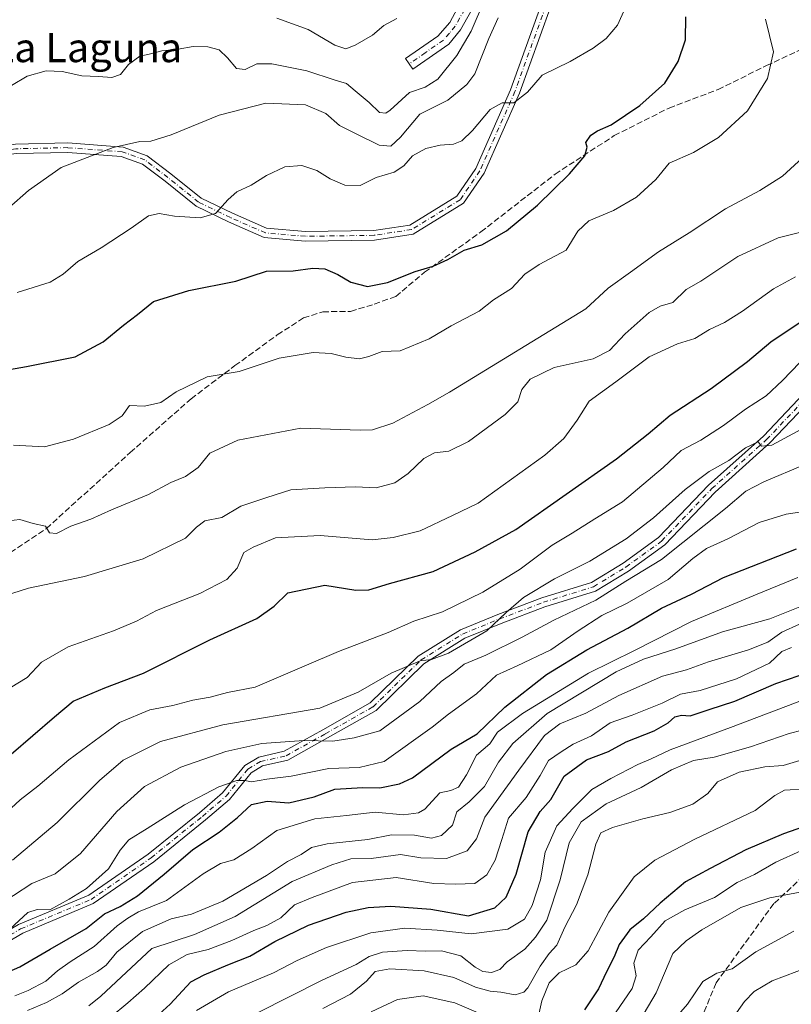
# Model space of a CAD drawing. Units: metres. Extents: x 549525 to 554886, y 4719356 to 4721684.
# Drawn here: x 549973 to 550186, y 4720878 to 4721149 of the extents above; entities that cross this region are included whole.
import ezdxf
from ezdxf.enums import TextEntityAlignment as Align

# ---------------------------------------------------------------- set-up
doc = ezdxf.new("R2010")
doc.units = ezdxf.units.M
doc.header["$MEASUREMENT"] = 0
doc.linetypes.add('DGN Style 3', pattern=[2.307223458686699, 1.648016756204785, -0.6592067024819142])
doc.linetypes.add('DGN Style 4', pattern=[2.6384748266838614, 1.318413404963828, -0.6592067024819142, 0.001648016756204785, -0.6592067024819142])
for name, color, linetype, lineweight in [('Camino Cxs', 7, 'Continuous', 0), ('Camino eje', 30, 'DGN Style 4', 13), ('Curva de nivel maestra', 30, 'Continuous', 30), ('Curva de nivel normal', 30, 'Continuous', 0), ('Senda', 7, 'DGN Style 3', 0), ('Texto cartográfico', 7, 'Continuous', 0)]:
    doc.layers.add(name, color=color, linetype=linetype, lineweight=lineweight)
doc.styles.add('Style-Arial', font='txt')

msp = doc.modelspace()

# ---------------------------------------------------------------- linework, layer by layer
at = {"layer": 'Camino Cxs', "color": 7, "linetype": 'Continuous', "lineweight": 0}
msp.add_polyline3d([(550103.4058999997, 4721164.9923, 659.5791999999929), (550099.9600999998, 4721155.1501, 661.0629999999946), (550094.7100999998, 4721145.7601, 660.235400000005), (550091.5301000001, 4721141.870100001, 661.8044999999984), (550081.5900999998, 4721134.950099999, 662.7559000000037), (550079.5701000001, 4721137.870100001, 659.8062000000064), (550088.4600999998, 4721144.0101, 661.9856), (550091.7701000003, 4721147.790100001, 660.1177000000025), (550096.6583000004, 4721156.958100001, 662.1622000000061), (550099.3711000001, 4721166.116900001, 659.3488000000071), (550101.3907000005, 4721164.914100001, 659.0614999999962)], close=True, dxfattribs=at)
for points in [[(550103.4058999997, 4721164.9923, 659.5791999999929), (550099.9600999998, 4721155.1501, 661.0629999999946), (550094.7100999998, 4721145.7601, 660.235400000005), (550091.5301000001, 4721141.870100001, 661.8044999999984), (550081.5900999998, 4721134.950099999, 662.7559000000037), (550079.5701000001, 4721137.870100001, 659.8062000000064), (550088.4600999998, 4721144.0101, 661.9856), (550091.7701000003, 4721147.790100001, 660.1177000000025), (550096.6583000004, 4721156.958100001, 662.1622000000061), (550099.3711000001, 4721166.116900001, 659.3488000000071)], [(549827.9411000004, 4721108.856100001, 664.2338000000018), (549865.6760999998, 4721113.119100001, 662.9850000000006), (549897.7225000003, 4721115.407500001, 663.467499999999), (549917.8255000003, 4721115.1489, 663.7183999999979), (549925.2625000002, 4721115.4255, 661.0280000000057), (549936.1026999997, 4721115.5595, 663.8920000000071), (549957.3189000003, 4721112.264900001, 666.9937000000064), (549972.2861000003, 4721114.365700001, 666.2100999999967), (549986.7008999996, 4721114.6721, 669.7955999999976), (550001.9149000002, 4721113.520500001, 669.4869000000035), (550008.4776999997, 4721111.155300001, 672.5429000000004), (550015.0105, 4721106.1961, 673.9955000000045), (550023.3611000003, 4721099.488700001, 674.476999999999), (550031.9375, 4721095.330499999, 677.0915999999997), (550041.3744999999, 4721091.193700001, 679.999800000005), (550052.0761000002, 4721090.291099999, 677.0175000000017), (550070.8397000004, 4721090.5537, 677.244200000001), (550080.8101000004, 4721092.0875, 682.6349999999948), (550093.7117, 4721100.007300001, 676.7418999999937), (550098.9117000002, 4721107.6171, 681.1634000000049), (550108.5021000003, 4721129.2939, 674.3521000000037), (550116.9024999999, 4721152.657500001, 667.295100000003)], [(549827.9411000004, 4721108.856100001, 664.2338000000018), (549865.6760999998, 4721113.119100001, 662.9850000000006), (549897.7225000003, 4721115.407500001, 663.467499999999), (549917.8255000003, 4721115.1489, 663.7183999999979), (549925.2625000002, 4721115.4255, 661.0280000000057), (549936.1026999997, 4721115.5595, 663.8920000000071), (549957.3189000003, 4721112.264900001, 666.9937000000064), (549972.2861000003, 4721114.365700001, 666.2100999999967), (549986.7008999996, 4721114.6721, 669.7955999999976), (550001.9149000002, 4721113.520500001, 669.4869000000035), (550008.4776999997, 4721111.155300001, 672.5429000000004), (550015.0105, 4721106.1961, 673.9955000000045), (550023.3611000003, 4721099.488700001, 674.476999999999), (550031.9375, 4721095.330499999, 677.0915999999997), (550041.3744999999, 4721091.193700001, 679.999800000005), (550052.0761000002, 4721090.291099999, 677.0175000000017), (550070.8397000004, 4721090.5537, 677.244200000001), (550080.8101000004, 4721092.0875, 682.6349999999948), (550093.7117, 4721100.007300001, 676.7418999999937), (550098.9117000002, 4721107.6171, 681.1634000000049), (550108.5021000003, 4721129.2939, 674.3521000000037), (550116.9024999999, 4721152.657500001, 667.295100000003)], [(550119.4502999998, 4721152.0591, 667.838699999993), (550110.9172999999, 4721128.3267, 673.8754000000044), (550101.1929000001, 4721106.347100001, 680.616200000004), (550095.5450999998, 4721098.081900001, 675.0485999999946), (550081.7237, 4721089.5975, 684.5424999999959), (550071.0565, 4721087.956499999, 679.9358999999968), (550051.9846999999, 4721087.6897, 678.9082999999955), (550040.7259000001, 4721088.6393, 679.3748999999953), (550030.8481000002, 4721092.9691, 675.8561000000045), (550021.9621000001, 4721097.2775, 673.710699999996), (550013.4101, 4721104.146700001, 674.9162000000069), (550007.2222999996, 4721108.8441, 671.7109000000055), (550001.3661000002, 4721110.954700001, 670.1049000000058), (549986.6300999997, 4721112.0701, 668.2942000000039), (549972.4951, 4721111.769500001, 667.9085999999952), (549957.2997000003, 4721109.636700001, 667.1566000000021), (549935.9181000004, 4721112.956900001, 662.6478999999963), (549925.2814999997, 4721112.869700001, 658.9787000000069), (549917.8570999998, 4721112.5483, 661.9372000000003), (549897.7984999996, 4721112.806299999, 663.7975000000006), (549865.9146999996, 4721110.5295, 663.2670999999973), (549828.2834999999, 4721106.2783, 664.5185999999958)], [(550119.4502999998, 4721152.0591, 667.838699999993), (550110.9172999999, 4721128.3267, 673.8754000000044), (550101.1929000001, 4721106.347100001, 680.616200000004), (550095.5450999998, 4721098.081900001, 675.0485999999946), (550081.7237, 4721089.5975, 684.5424999999959), (550071.0565, 4721087.956499999, 679.9358999999968), (550051.9846999999, 4721087.6897, 678.9082999999955), (550040.7259000001, 4721088.6393, 679.3748999999953), (550030.8481000002, 4721092.9691, 675.8561000000045), (550021.9621000001, 4721097.2775, 673.710699999996), (550013.4101, 4721104.146700001, 674.9162000000069), (550007.2222999996, 4721108.8441, 671.7109000000055), (550001.3661000002, 4721110.954700001, 670.1049000000058), (549986.6300999997, 4721112.0701, 668.2942000000039), (549972.4951, 4721111.769500001, 667.9085999999952), (549957.2997000003, 4721109.636700001, 667.1566000000021), (549935.9181000004, 4721112.956900001, 662.6478999999963), (549925.2814999997, 4721112.869700001, 658.9787000000069), (549917.8570999998, 4721112.5483, 661.9372000000003), (549897.7984999996, 4721112.806299999, 663.7975000000006), (549865.9146999996, 4721110.5295, 663.2670999999973), (549828.2834999999, 4721106.2783, 664.5185999999958)], [(549938.6831, 4720877.4945, 725.9864999999991), (549942.9216999998, 4720883.2005, 722.9937000000064), (549953.5691000001, 4720890.571699999, 723.9956999999995), (549963.1409, 4720893.7623, 724.7715999999928), (549973.1001000004, 4720899.611500001, 724.5198999999994), (549992.4227, 4720907.688899999, 724.9285999999993), (550008.7802999998, 4720919.013499999, 724.8022999999957), (550022.8580999998, 4720930.402100001, 725.9508999999962), (550029.2625000002, 4720935.8693, 724.686400000006), (550035.3668999998, 4720943.419700001, 722.7186999999976), (550039.2364999996, 4720945.7061, 722.6009999999952), (550046.2370999996, 4720947.297300001, 721.7284000000074), (550056.8655000003, 4720953.236500001, 723.151199999993), (550069.8919000002, 4720960.6129, 717.3686000000016), (550083.0477, 4720973.4517, 713.4186000000045), (550094.6919, 4720980.729499999, 712.5195999999996), (550104.9691000005, 4720984.9045, 712.2617000000029), (550117.0856999997, 4720989.527899999, 713.630799999999), (550130.7836999996, 4720993.779100001, 716.554999999993), (550139.4914999995, 4720999.0659, 718.8764999999986), (550149.1957, 4721006.109300001, 716.0144), (550162.9609000003, 4721020.5075, 714.8478999999934), (550178.0403000005, 4721033.999500001, 715.4042000000045), (550195.5059000002, 4721052.4177, 709.655899999998)], [(549938.6831, 4720877.4945, 725.9864999999991), (549942.9216999998, 4720883.2005, 722.9937000000064), (549953.5691000001, 4720890.571699999, 723.9956999999995), (549963.1409, 4720893.7623, 724.7715999999928), (549973.1001000004, 4720899.611500001, 724.5198999999994), (549992.4227, 4720907.688899999, 724.9285999999993), (550008.7802999998, 4720919.013499999, 724.8022999999957), (550022.8580999998, 4720930.402100001, 725.9508999999962), (550029.2625000002, 4720935.8693, 724.686400000006), (550035.3668999998, 4720943.419700001, 722.7186999999976), (550039.2364999996, 4720945.7061, 722.6009999999952), (550046.2370999996, 4720947.297300001, 721.7284000000074), (550056.8655000003, 4720953.236500001, 723.151199999993), (550069.8919000002, 4720960.6129, 717.3686000000016), (550083.0477, 4720973.4517, 713.4186000000045), (550094.6919, 4720980.729499999, 712.5195999999996), (550104.9691000005, 4720984.9045, 712.2617000000029), (550117.0856999997, 4720989.527899999, 713.630799999999), (550130.7836999996, 4720993.779100001, 716.554999999993), (550139.4914999995, 4720999.0659, 718.8764999999986), (550149.1957, 4721006.109300001, 716.0144), (550162.9609000003, 4721020.5075, 714.8478999999934), (550178.0403000005, 4721033.999500001, 715.4042000000045), (550195.5059000002, 4721052.4177, 709.655899999998)], [(550197.3129000004, 4721050.544700001, 711.9976000000024), (550179.8535000002, 4721032.132900001, 715.2986999999994), (550164.7701000003, 4721018.637499999, 714.3723999999929), (550150.9128999999, 4721004.142899999, 717.6809999999969), (550140.9321, 4720996.8989, 719.4723999999987), (550131.8596999999, 4720991.390699999, 716.0026999999974), (550117.9353, 4720987.069300001, 713.3309000000008), (550105.9219000004, 4720982.485300001, 711.1794999999984), (550095.8788999999, 4720978.405300001, 711.2918999999966), (550084.6630999995, 4720971.395500001, 713.0026000000071), (550071.4665000001, 4720958.5167, 716.6101999999955), (550058.1403000001, 4720950.9705, 722.866399999999), (550047.1785000004, 4720944.844900001, 721.7994000000036), (550040.2090999996, 4720943.2609, 721.1823000000004), (550037.0937000001, 4720941.4199, 722.303700000004), (550031.1333, 4720934.047700001, 724.0105999999942), (550024.5201000003, 4720928.4023, 725.8126000000047), (550010.3400999998, 4720916.931100001, 724.5506000000024), (549993.6776999999, 4720905.395500001, 726.1313999999985), (549974.2653000001, 4720897.2805, 723.9848999999958), (549964.2220999999, 4720891.382099999, 724.6285000000062), (549954.7437000005, 4720888.2227, 723.3291000000027), (549944.7534999996, 4720881.306299999, 723.2642999999953), (549940.7370999996, 4720875.899700001, 726.0200999999943)], [(550197.3129000004, 4721050.544700001, 711.9976000000024), (550179.8535000002, 4721032.132900001, 715.2986999999994), (550164.7701000003, 4721018.637499999, 714.3723999999929), (550150.9128999999, 4721004.142899999, 717.6809999999969), (550140.9321, 4720996.8989, 719.4723999999987), (550131.8596999999, 4720991.390699999, 716.0026999999974), (550117.9353, 4720987.069300001, 713.3309000000008), (550105.9219000004, 4720982.485300001, 711.1794999999984), (550095.8788999999, 4720978.405300001, 711.2918999999966), (550084.6630999995, 4720971.395500001, 713.0026000000071), (550071.4665000001, 4720958.5167, 716.6101999999955), (550058.1403000001, 4720950.9705, 722.866399999999), (550047.1785000004, 4720944.844900001, 721.7994000000036), (550040.2090999996, 4720943.2609, 721.1823000000004), (550037.0937000001, 4720941.4199, 722.303700000004), (550031.1333, 4720934.047700001, 724.0105999999942), (550024.5201000003, 4720928.4023, 725.8126000000047), (550010.3400999998, 4720916.931100001, 724.5506000000024), (549993.6776999999, 4720905.395500001, 726.1313999999985), (549974.2653000001, 4720897.2805, 723.9848999999958), (549964.2220999999, 4720891.382099999, 724.6285000000062), (549954.7437000005, 4720888.2227, 723.3291000000027), (549944.7534999996, 4720881.306299999, 723.2642999999953), (549940.7370999996, 4720875.899700001, 726.0200999999943)]]:
    msp.add_polyline3d(points, dxfattribs=at)
at = {"layer": 'Camino eje', "color": 30, "linetype": 'DGN Style 4', "lineweight": 13}
for points in [[(550121.6321, 4721205.537500001, 659.5034000000014), (550121.3513000002, 4721185.9605, 664.0835999999981), (550120.0285, 4721168.233300001, 666.6012999999948), (550118.1763000004, 4721152.358300001, 667.2973000000056), (550109.7096999995, 4721128.8103, 674.1009000000049), (550100.0522999996, 4721106.982100001, 680.9315999999963), (550094.6283, 4721099.044700001, 675.9850000000006), (550081.2669000002, 4721090.842499999, 683.6952000000019), (550070.9480999997, 4721089.255100001, 678.5743999999977), (550052.0302999998, 4721088.990499999, 677.9719999999943), (550041.0500999996, 4721089.9165, 679.6536000000051), (550031.3929000003, 4721094.149900001, 676.4909000000043), (550022.6615000004, 4721098.383099999, 673.7850999999937), (550014.2103000004, 4721105.171499999, 674.3222999999998), (550007.8498999998, 4721109.999700001, 672.0590999999986), (550001.6404999997, 4721112.237500001, 669.3987000000052), (549986.6655000001, 4721113.371099999, 668.9572999999946), (549972.3907000005, 4721113.067500001, 666.5773000000045), (549957.3092999998, 4721110.9509, 667.0751000000018), (549936.0103000002, 4721114.258099999, 663.2486000000063), (549926.4095000001, 4721114.139699999, 659.3968000000023)], [(550102.4137000004, 4721167.770500001, 658.6763999999966), (550101.3907000005, 4721164.914100001, 659.0614999999962), (550098.5047000004, 4721156.420700001, 661.3410000000003), (550095.8651000002, 4721151.470100001, 661.1778000000049), (550093.2401000002, 4721146.7751, 659.6000000000058), (550091.6501000002, 4721144.8301, 660.3831000000064), (550089.9951, 4721142.940099999, 661.249299999996), (550085.0251000002, 4721139.4801, 661.6808000000019), (550080.5800999999, 4721136.4101, 661.0792999999976)], [(549939.7100999998, 4720876.697100001, 725.8899999999995), (549943.8377, 4720882.253500001, 722.6750000000029), (549954.1564999997, 4720889.397100001, 723.6251000000047), (549963.6815, 4720892.572100001, 724.3016000000061), (549973.6826999999, 4720898.445900001, 724.1929999999993), (549993.0503000002, 4720906.542300001, 725.349000000002), (550009.5603, 4720917.972300001, 724.247199999998), (550023.6891000001, 4720929.4023, 725.7869999999967), (550030.1979, 4720934.958500001, 724.2834000000004), (550036.2302999999, 4720942.419700001, 722.2449999999953), (550039.7229000004, 4720944.4835, 721.8944999999949), (550046.7078999998, 4720946.0711, 721.694399999993), (550057.5028999997, 4720952.103499999, 722.8519999999991), (550070.6791000003, 4720959.564900001, 716.9651000000014), (550083.8554999996, 4720972.4235, 712.7004000000015), (550095.2855000002, 4720979.567299999, 711.8377999999939), (550105.4455000004, 4720983.694900001, 711.6928000000045), (550117.5105, 4720988.298699999, 713.1797999999981), (550131.3217000002, 4720992.584899999, 715.5783999999985), (550140.2117, 4720997.9823, 718.9763999999996), (550150.0543000001, 4721005.1261, 716.6726999999955), (550163.8655000003, 4721019.5725, 714.4882999999973), (550178.9469, 4721033.066299999, 715.1324000000022), (550196.4093000004, 4721051.4813, 710.6211999999941)]]:
    msp.add_polyline3d(points, dxfattribs=at)
at = {"layer": 'Curva de nivel maestra', "color": 30, "linetype": 'Continuous', "lineweight": 30, "flags": 128}
for points, elevation in [([(549968.5499999998, 4721051.970100001), (549975.3300000001, 4721053.200099999), (549988.6500000004, 4721055.860099999), (549996.4400000004, 4721059.920100001), (550001.9600000001, 4721064.540100001), (550005.8799999999, 4721067.4301), (550010.2800000003, 4721071.020099999), (550020, 4721074.090100001), (550032.9299999997, 4721076.600099999), (550041.3399999999, 4721079.440099999), (550048.7199999997, 4721079.5001), (550054.0800000001, 4721080.210100001), (550057.3799999999, 4721080.0801), (550061, 4721078.4901), (550064.5700000003, 4721076.370100001), (550069.1299999999, 4721075.1801), (550074.6399999997, 4721076.3201), (550082.2699999996, 4721079.340100001), (550087.1500000004, 4721080.770099999), (550091.2599999999, 4721082.5801), (550095.7400000002, 4721085.200099999), (550100.54, 4721086.630100001), (550107.3799999999, 4721090.5101), (550115.9000000004, 4721097.5601), (550124.7199999997, 4721106.140100001), (550128.9299999997, 4721111.0801), (550129.5599999996, 4721113.4801), (550129.1699999999, 4721114.8301), (550130.5899999999, 4721116.8201), (550132.4000000004, 4721117.9901), (550136.1900000004, 4721119.640100001), (550144.0300000003, 4721125.0101), (550150.9199999999, 4721131.0801), (550154.6299999999, 4721137.0801), (550156.6299999999, 4721143.0601), (550156.7300000004, 4721149.360099999)], 675), ([(549971.1200000001, 4720946.5001), (549983, 4720956.8101), (549988.1399999997, 4720961.100099999), (549996.8099999996, 4720964.790100001), (550007.4800000004, 4720968.800100001), (550025.7100000001, 4720977.9801), (550038.7100000001, 4720983.860099999), (550043.4600000001, 4720987.2601), (550047.1900000004, 4720990.880100001), (550057.4100000003, 4720992.970100001), (550065.9600000001, 4720991.640100001), (550069.4800000004, 4720991.710100001), (550075.1500000004, 4720993.450099999), (550087.1500000004, 4720996.7601), (550098.7800000003, 4721002.1801), (550109.9000000004, 4721008.3201), (550137.6399999997, 4721027.780099999), (550146.3799999999, 4721034.6601), (550152.4299999997, 4721039.7401), (550163.7300000004, 4721047.0701), (550173.6500000004, 4721054.5001), (550180.0700000003, 4721059.9101), (550188.1600000003, 4721065.390100001)], 700), ([(549966.8600000005, 4720885.170100001), (549973.4699999997, 4720888.040100001), (549981.8099999996, 4720892.9101), (549991.7100000001, 4720898.5601), (549996.7599999999, 4720902.5801), (550001.04, 4720904.5701), (550005.8099999996, 4720907.540100001), (550013.1399999997, 4720913.520099999), (550021.0800000001, 4720920.3201), (550028.2999999998, 4720925.030099999), (550033.3200000003, 4720929.090100001), (550037.2100000001, 4720932.6501), (550041.4800000004, 4720933.590100001), (550047.4800000004, 4720933.110099999), (550054.4800000004, 4720934.7401), (550060.1500000004, 4720936.860099999), (550067.8200000003, 4720937.350099999), (550072.4800000004, 4720937.210100001), (550077.9600000001, 4720938.370100001), (550081.4800000004, 4720940.0001), (550092.1600000003, 4720947.870100001), (550099.3099999996, 4720952.120100001), (550106.9100000003, 4720959.4001), (550118.3899999997, 4720968.4301), (550129.4699999997, 4720975.210100001), (550140.75, 4720981.220100001), (550150.04, 4720986.690099999), (550158.29, 4720990.5701), (550167.0800000001, 4720995.140100001), (550187.1799999997, 4721002.9801)], 725), ([(550007.8099999996, 4720871.360099999), (550014.8099999996, 4720877.7601), (550020.5, 4720883.890100001), (550024.2300000004, 4720885.780099999), (550030.7300000004, 4720888.5101), (550036.7800000003, 4720890.9301), (550043.6100000005, 4720894.950099999), (550052.8799999999, 4720899.4901), (550063.2699999996, 4720903.0601), (550069.3399999999, 4720904.290100001), (550075.5199999996, 4720904.7401), (550086.5599999996, 4720903.890100001), (550096.9299999997, 4720902.0601), (550104.1299999999, 4720904.200099999), (550107.2699999996, 4720907.1501), (550110, 4720913.4901), (550113.3200000003, 4720925.1801), (550116.6799999997, 4720930.7301), (550119.5599999996, 4720934.0601), (550123.2599999999, 4720940.440099999), (550129.4000000004, 4720944.9101), (550135.4299999997, 4720947.2401), (550140.2999999998, 4720949.940099999), (550147.9699999997, 4720952.950099999), (550151.8099999996, 4720955.090100001), (550153.6900000004, 4720956.8101), (550155.54, 4720957.270099999), (550157.9000000004, 4720957.050100001), (550163.1600000003, 4720958.8201), (550170.1600000003, 4720961.0601), (550181.4900000002, 4720965.9901), (550194.3200000003, 4720970.340100001)], 750), ([(550190.6900000004, 4720927.090100001), (550183.6100000005, 4720924.600099999), (550173.25, 4720920.170100001), (550163.3899999997, 4720915.030099999), (550156.6600000003, 4720911.380100001), (550149.6100000005, 4720905.540100001), (550145.1100000005, 4720901.170100001), (550141.29, 4720898.2301), (550138.3799999999, 4720894.190099999), (550136.9900000002, 4720890.790100001), (550134.9199999999, 4720886.620100001), (550132.7300000004, 4720881.9301), (550128.8200000003, 4720876.210100001)], 775)]:
    msp.add_lwpolyline(points, dxfattribs=dict(at, elevation=elevation))
at = {"layer": 'Curva de nivel normal', "color": 30, "linetype": 'Continuous', "lineweight": 0, "flags": 128}
for points, elevation in [([(550101.3300000001, 4721153.9801), (550097.6100000005, 4721145.420100001), (550093.7400000002, 4721138.7501), (550088.5099999999, 4721132.200099999), (550084.9500000002, 4721130.020099999), (550080.7199999997, 4721128.5801), (550075.3300000001, 4721123.710100001), (550074.1299999999, 4721122.890100001), (550072.4699999997, 4721123.0701), (550069.5599999996, 4721125.8201), (550065.7199999997, 4721128.9801), (550063.3799999999, 4721131.040100001), (550060.2000000002, 4721131.9801), (550052.4800000004, 4721134.5101), (550042.7800000003, 4721136.4801), (550038.6600000003, 4721136.450099999), (550035.4400000004, 4721134.890100001), (550033.0499999998, 4721135.130100001), (550030.6399999997, 4721138.130100001), (550028.3200000003, 4721140.2501), (550025.1600000003, 4721141.140100001), (550021.1699999999, 4721141.170100001), (550017.0099999999, 4721140.5001), (550012.5599999996, 4721140.050100001), (550009.0800000001, 4721139.0801), (550006.4900000002, 4721138.5701), (550003.4100000003, 4721136.2401), (550001.1699999999, 4721133.520099999), (549998.8200000003, 4721132.6801), (549995.0899999999, 4721132.9301), (549990.4900000002, 4721133.100099999), (549985.1600000003, 4721134.360099999), (549980.7400000002, 4721134.470100001), (549975.4699999997, 4721133.0701), (549971.1399999997, 4721130.4301)], 660), ([(550140.04, 4721151.7601), (550137.9400000004, 4721147.090100001), (550134.8200000003, 4721143.420100001), (550131.2400000002, 4721140.7501), (550124.9100000003, 4721137.0601), (550117.1500000004, 4721133.300100001), (550113.1500000004, 4721128.6501), (550109.3700000001, 4721125.7401), (550106.1600000003, 4721125.710100001), (550102.8600000005, 4721123.9001), (550098.0099999999, 4721118.0801), (550095.04, 4721115.270099999), (550092.7800000003, 4721114.370100001), (550089.1500000004, 4721114.100099999), (550085.1500000004, 4721113.140100001), (550081.4800000004, 4721111.090100001), (550079.1500000004, 4721108.390100001), (550076.4800000004, 4721106.600099999), (550071.4800000004, 4721105.130100001), (550067.1100000005, 4721102.9901), (550062.9199999999, 4721103.0701), (550058.8300000001, 4721104.7601), (550055.2100000001, 4721107.090100001), (550051.0800000001, 4721108.460100001), (550046.4000000004, 4721108.0601), (550041.3799999999, 4721105.7401), (550037.0800000001, 4721103.0801), (550033.2199999997, 4721101.1801), (550030.75, 4721099.140100001), (550027.29, 4721095.2401), (550023.0599999996, 4721094.090100001), (550016.0300000003, 4721094.4801), (550011.79, 4721095.270099999), (550008.8799999999, 4721094.600099999), (550004.1399999997, 4721091.190099999), (549995.8099999996, 4721085.840100001), (549989.4699999997, 4721082.0601), (549985.3899999997, 4721078.540100001), (549981.7999999998, 4721076.360099999), (549972.7199999997, 4721073.5601)], 670), ([(550105.0499999998, 4721149.0801), (550102.4800000004, 4721143.440099999), (550098.6399999997, 4721133.710100001), (550096.4800000004, 4721130.770099999), (550091.2199999997, 4721126.450099999), (550083.5599999996, 4721122.5701), (550078.1900000004, 4721116.2601), (550075.5300000003, 4721113.7501), (550072.3099999996, 4721114.030099999), (550066.1799999997, 4721117.110099999), (550061.4500000002, 4721119.5001), (550057.7000000002, 4721122.790100001), (550052.1100000005, 4721125.130100001), (550041.1600000003, 4721125.600099999), (550028.3300000001, 4721122.270099999), (550015.0999999996, 4721116.880100001), (550009.4699999997, 4721115.1501), (550006.4699999997, 4721115.090100001), (549999.1399999997, 4721113.420100001), (549984.8099999996, 4721107.9101), (549975.8099999996, 4721101.610099999), (549970.4699999997, 4721096.800100001)], 665), ([(550178.6399999997, 4721148.7601), (550180.8200000003, 4721139.7501), (550179.2000000002, 4721132.4101), (550173.6399999997, 4721123.5001), (550165.6699999999, 4721116.210100001), (550158.8300000001, 4721112.0701), (550152.1600000003, 4721109.1501), (550148.4900000002, 4721104.640100001), (550143.1600000003, 4721099.7501), (550136.7999999998, 4721096.0601), (550130.0199999996, 4721093.2301), (550127.04, 4721090.360099999), (550123.7999999998, 4721085.1601), (550116.4000000004, 4721081.2401), (550112.4600000001, 4721078.600099999), (550108.7300000004, 4721074.670100001), (550103.8200000003, 4721071.520099999), (550099.8200000003, 4721068.420100001), (550092.1399999997, 4721064.3101), (550086.0999999996, 4721060.770099999), (550078.1399999997, 4721057.520099999), (550073.1500000004, 4721057.300100001), (550069.5, 4721055.9101), (550066.9000000004, 4721055.3201), (550063.1600000003, 4721055.720100001), (550059.1100000005, 4721056.780099999), (550054.2100000001, 4721056.9901), (550044.8399999999, 4721055.4801), (550033.8600000005, 4721051.8301), (550024.9900000002, 4721050.3301), (550016.4400000004, 4721046.220100001), (550012.2599999999, 4721043.280099999), (550007.7999999998, 4721042.210100001), (550003.6600000003, 4721042.420100001), (550001.6200000001, 4721039.600099999), (549998.0899999999, 4721037.190099999), (549988.2199999997, 4721033.1601), (549980.25, 4721031.100099999), (549971.75, 4721031.4801)], 680), ([(550077.2300000004, 4721148.9301), (550073.6200000001, 4721146.9901), (550070.5, 4721144.360099999), (550065.7699999996, 4721141.530099999), (550063.1399999997, 4721140.540100001), (550060.1500000004, 4721141.5601), (550052.8099999996, 4721145.850099999), (550044.1799999997, 4721149.0001)], 655.0000000000001), ([(549968.8099999996, 4721010.5001), (549973.4699999997, 4721011.090100001), (549977.1399999997, 4721010.0001), (549980.5199999996, 4721009.2501), (549981.6699999999, 4721007.450099999), (549983.5199999996, 4721007.2401), (549987.5199999996, 4721009.2501), (549992.9699999997, 4721011.1601), (549998.7000000002, 4721013.700099999), (550008.8700000001, 4721017.920100001), (550014.9900000002, 4721021.2301), (550019.0700000003, 4721022.920100001), (550022.5099999999, 4721025.420100001), (550025.7400000002, 4721029.300100001), (550033.4800000004, 4721032.860099999), (550050.7999999998, 4721036.2401), (550067.0800000001, 4721035.670100001), (550070.5300000003, 4721035.780099999), (550076.1299999999, 4721037.5601), (550085.7400000002, 4721042.7301), (550091.7199999997, 4721046.0801), (550129.1600000003, 4721069.050100001), (550135.3399999999, 4721074.690099999), (550141.4900000002, 4721079.100099999), (550149.1600000003, 4721084.700099999), (550157.5899999999, 4721089.9001), (550167.6600000003, 4721096.5701), (550177.0800000001, 4721101.550100001), (550183.2800000003, 4721105.540100001), (550188.8300000001, 4721110.550100001)], 685), ([(549965.1399999997, 4720988.7501), (549975.8099999996, 4720992.1801), (549991.29, 4720995.360099999), (550007.4100000003, 4721000.2301), (550019.0700000003, 4721005.9301), (550022.0499999998, 4721009.0001), (550024.4000000004, 4721010.720100001), (550029.0099999999, 4721011.6601), (550034.2699999996, 4721014.720100001), (550041.4400000004, 4721017.170100001), (550048.04, 4721019.2401), (550057.3899999997, 4721019.7401), (550065.8399999999, 4721020.090100001), (550071.5499999998, 4721019.8201), (550076.6600000003, 4721021.1801), (550080.3600000005, 4721023.690099999), (550084.6200000001, 4721027.870100001), (550087.5800000001, 4721029.370100001), (550091.5199999996, 4721029.840100001), (550096.8799999999, 4721032.5601), (550107.04, 4721039.9901), (550110.4800000004, 4721043.470100001), (550111.6200000001, 4721046.800100001), (550113.8799999999, 4721049.670100001), (550120.4800000004, 4721052.880100001), (550131.2100000001, 4721055.3201), (550135.6900000004, 4721057.5701), (550140, 4721062.1501), (550146.6500000004, 4721067.9801), (550149.6200000001, 4721069.7401), (550153.1600000003, 4721070.800100001), (550156.8399999999, 4721074.380100001), (550160.8799999999, 4721076.630100001), (550170.9800000004, 4721083.450099999), (550182.0899999999, 4721088.590100001), (550192.04, 4721091.0001)], 690), ([(550186.9100000003, 4721077.880100001), (550180.8099999996, 4721074.5701), (550172.2800000003, 4721068.350099999), (550167.3399999999, 4721065.2301), (550163.2000000002, 4721063.360099999), (550159.1600000003, 4721060.840100001), (550154.4299999997, 4721059.420100001), (550146.5899999999, 4721055.840100001), (550137.4299999997, 4721048.970100001), (550130.1600000003, 4721043.630100001), (550126.8300000001, 4721038.4101), (550123.1600000003, 4721033.3301), (550117.8899999997, 4721028.7301), (550099.5599999996, 4721015.5801), (550092.5099999999, 4721012.1801), (550083.5999999996, 4721007.970100001), (550076.1500000004, 4721006.100099999), (550070.3799999999, 4721005.470100001), (550056.0599999996, 4721006.640100001), (550043.8200000003, 4721006.040100001), (550037.7100000001, 4721003.4901), (550035.0999999996, 4721002.030099999), (550033.2999999998, 4720997.690099999), (550030.3899999997, 4720994.540100001), (550022.9500000002, 4720990.7601), (550011.1100000005, 4720986.020099999), (550005.5499999998, 4720983.130100001), (549999.2400000002, 4720980.4801), (549986.8099999996, 4720976.030099999), (549979.4699999997, 4720971.780099999), (549975.4699999997, 4720967.5801), (549970.8399999999, 4720964.7501)], 695), ([(549969.9000000004, 4720930.5701), (549973.5700000003, 4720933.9101), (549978.4400000004, 4720937.670100001), (549986.9100000003, 4720945.0001), (550000.9299999997, 4720955.1801), (550009.2000000002, 4720958.6801), (550015.5700000003, 4720959.890100001), (550021.0800000001, 4720961.390100001), (550025.8799999999, 4720962.2401), (550030.5800000001, 4720963.450099999), (550038.2199999997, 4720964.9801), (550052.3799999999, 4720970.960100001), (550061.1200000001, 4720974.7601), (550074.8399999999, 4720980.0001), (550081.8899999997, 4720983.0701), (550089.7599999999, 4720985.6801), (550100.8399999999, 4720991.0801), (550111.1399999997, 4720997.4101), (550119.9100000003, 4721004.050100001), (550125.4299999997, 4721007.3201), (550131.7000000002, 4721011.280099999), (550139.3099999996, 4721015.950099999), (550150.4900000002, 4721025.420100001), (550155.4000000004, 4721030.020099999), (550160.7999999998, 4721032.9001), (550167.0700000003, 4721036.9001), (550173.1600000003, 4721041.440099999), (550178.8600000005, 4721045.110099999), (550183.3099999996, 4721049.270099999), (550188.0700000003, 4721054.2601)], 705), ([(549971.4400000004, 4720917.350099999), (549983.75, 4720927.7301), (549995.4299999997, 4720939.3101), (550001.9400000004, 4720944.890100001), (550012.1500000004, 4720949.9901), (550029.29, 4720954.540100001), (550055.9800000004, 4720959.1801), (550066.54, 4720963.610099999), (550075.6600000003, 4720968.790100001), (550083.6299999999, 4720972.170100001), (550086.7400000002, 4720972.600099999), (550091.3899999997, 4720974.290100001), (550101.9199999999, 4720980.4901), (550107.2400000002, 4720985.450099999), (550112.0599999996, 4720989.590100001), (550120.5999999996, 4720994.7601), (550130.2599999999, 4720999.590100001), (550140.29, 4721005.7601), (550147.8300000001, 4721011.550100001), (550156.4900000002, 4721019.300100001), (550163.0999999996, 4721024.290100001), (550168.5899999999, 4721027.350099999), (550173.1200000001, 4721030.8201), (550176.5899999999, 4721032.4801), (550177.5599999996, 4721031.290100001), (550180.3600000005, 4721031.530099999), (550189.5599999996, 4721036.5001)], 710), ([(549966.5899999999, 4720904.3301), (549976.8099999996, 4720910.9301), (549983.1699999999, 4720913.590100001), (549990.1500000004, 4720919.200099999), (550000.1399999997, 4720930.7301), (550007.8099999996, 4720937.600099999), (550017.8099999996, 4720942.960100001), (550030.1500000004, 4720947.290100001), (550040.0700000003, 4720949.4301), (550051.6200000001, 4720950.280099999), (550059.5499999998, 4720950.130100001), (550065.4299999997, 4720951.0101), (550072.5300000003, 4720952.9101), (550083.5499999998, 4720961.0101), (550089.4000000004, 4720966.520099999), (550092.8799999999, 4720968.970100001), (550095.7100000001, 4720971.2301), (550101.6500000004, 4720973.790100001), (550111.7100000001, 4720978.720100001), (550120.4000000004, 4720983.360099999), (550131.9800000004, 4720988.840100001), (550140.2000000002, 4720994.0801), (550149.9800000004, 4721000.100099999), (550167.6500000004, 4721014.090100001), (550173.2400000002, 4721018.860099999), (550178.1799999997, 4721021.440099999), (550189.4900000002, 4721026.2401)], 715), ([(549970.7699999996, 4720898.4301), (549975.6399999997, 4720902.9301), (549978.2199999997, 4720903.7501), (549981.6900000004, 4720903.6801), (549987.0300000003, 4720906.630100001), (549991.79, 4720909.5601), (549997.8499999996, 4720914.940099999), (550001.0599999996, 4720920.090100001), (550003.4500000002, 4720922.9801), (550008.4699999997, 4720926.040100001), (550018.8099999996, 4720932.620100001), (550028.2300000004, 4720937.4901), (550033.2000000002, 4720939.280099999), (550035.4000000004, 4720939.3101), (550037.2400000002, 4720938.940099999), (550041.4100000003, 4720939.600099999), (550048.1500000004, 4720940.4901), (550058.4800000004, 4720942.600099999), (550066.8200000003, 4720942.800100001), (550073.7199999997, 4720944.5101), (550086.9199999999, 4720953.9801), (550091.4000000004, 4720957.550100001), (550099.0999999996, 4720963.0701), (550104.6399999997, 4720968.2501), (550110.2699999996, 4720970.800100001), (550119.5999999996, 4720975.1801), (550127.1200000001, 4720980.460100001), (550133.5700000003, 4720984.6801), (550140.5999999996, 4720988.100099999), (550151.8399999999, 4720994.610099999), (550158.6600000003, 4721000.370100001), (550162.4400000004, 4721003.0701), (550168.2800000003, 4721005.710100001), (550176.8600000005, 4721010.2401), (550184.2999999998, 4721012.5101), (550191.1100000005, 4721013.520099999)], 720), ([(549972.0800000001, 4720880.020099999), (549975.79, 4720881.540100001), (549980.5800000001, 4720884.100099999), (549983.8200000003, 4720886.9001), (549987.3600000005, 4720889.390100001), (549993.8799999999, 4720893.600099999), (550000.2599999999, 4720899.2601), (550003.1399999997, 4720901.4301), (550006.1399999997, 4720903.1801), (550013.8600000005, 4720906.2601), (550023.9500000002, 4720913.600099999), (550028.6799999997, 4720916.390100001), (550032.3200000003, 4720917.4801), (550037.2999999998, 4720920.550100001), (550044.1699999999, 4720925.530099999), (550054.6200000001, 4720928.6801), (550063.3799999999, 4720929.630100001), (550071.2599999999, 4720930.550100001), (550079.0599999996, 4720929.860099999), (550083.1699999999, 4720930.360099999), (550084.8799999999, 4720931.340100001), (550089.0099999999, 4720935.840100001), (550092.0800000001, 4720936.520099999), (550094.1399999997, 4720937.450099999), (550096.3600000005, 4720940.840100001), (550099.1399999997, 4720946.2601), (550102.79, 4720949.4001), (550104.8799999999, 4720952.590100001), (550111.7800000003, 4720957.7301), (550129.9500000002, 4720968.780099999), (550142.5899999999, 4720975.0701), (550158.2400000002, 4720983.0001), (550176.2999999998, 4720990.540100001), (550187.5499999998, 4720995.120100001)], 730), ([(549975.54, 4720875.960100001), (549980.8099999996, 4720878.200099999), (549985.1399999997, 4720880.620100001), (549989.5700000003, 4720883.7601), (549994.8499999996, 4720886.6801), (549997.2300000004, 4720888.4801), (550000.1399999997, 4720892.040100001), (550007.25, 4720897.700099999), (550015.0899999999, 4720901.200099999), (550020.7400000002, 4720902.4901), (550029.3399999999, 4720906.0601), (550041.3200000003, 4720913.090100001), (550047.1500000004, 4720916.9801), (550050.9199999999, 4720918.9101), (550053.7000000002, 4720920.800100001), (550058.0700000003, 4720921.870100001), (550069.2400000002, 4720923.0801), (550075.7199999997, 4720924.300100001), (550082.0999999996, 4720924.270099999), (550086.7199999997, 4720923.440099999), (550089.4800000004, 4720924.1801), (550092.4699999997, 4720926.9801), (550093.75, 4720930.6801), (550097.1200000001, 4720933.390100001), (550101.3399999999, 4720937.6601), (550105.2000000002, 4720944.270099999), (550109.1500000004, 4720949.4301), (550118.5499999998, 4720957.700099999), (550137.5300000003, 4720969.170100001), (550145.1100000005, 4720972.620100001), (550153.9500000002, 4720975.4801), (550166.7800000003, 4720980.1801), (550179.8300000001, 4720983.720100001), (550193.1600000003, 4720989.040100001)], 735), ([(549992.4699999997, 4720877.2501), (549995.7199999997, 4720879.9001), (550009.7599999999, 4720893.0601), (550021.5300000003, 4720896.870100001), (550032.75, 4720901.840100001), (550048.4299999997, 4720911.4801), (550059.2800000003, 4720916.090100001), (550064.5, 4720917.7401), (550070.1299999999, 4720917.8101), (550078.1799999997, 4720918.940099999), (550083.8200000003, 4720918.0101), (550090.8200000003, 4720917.850099999), (550096.54, 4720919.920100001), (550099.0899999999, 4720923.210100001), (550101.4299999997, 4720929.190099999), (550110.7599999999, 4720942.100099999), (550117.8399999999, 4720951.6601), (550122.0499999998, 4720954.8201), (550129.1600000003, 4720957.780099999), (550138.2699999996, 4720962.640100001), (550150.2599999999, 4720968.0101), (550156.9400000004, 4720969.7501), (550162.9400000004, 4720971.9301), (550173.9400000004, 4720975.2501), (550179.2699999996, 4720977.3101), (550183.1600000003, 4720980.050100001), (550188.0199999996, 4720982.270099999)], 740), ([(549998.3399999999, 4720874.100099999), (550003.1399999997, 4720878.0601), (550007.8099999996, 4720882.130100001), (550014.4699999997, 4720888.590100001), (550019.4699999997, 4720891.370100001), (550025.2599999999, 4720892.800100001), (550031.8399999999, 4720895.210100001), (550037.8899999997, 4720898.020099999), (550041.4600000001, 4720899.340100001), (550045.29, 4720901.530099999), (550049.0499999998, 4720905.090100001), (550053.9400000004, 4720907.120100001), (550065.0099999999, 4720911.2401), (550077.04, 4720912.5701), (550087.3799999999, 4720910.960100001), (550093.3799999999, 4720910.720100001), (550098.6299999999, 4720910.9001), (550101.9299999997, 4720913.280099999), (550104.2800000003, 4720917.390100001), (550106.0800000001, 4720923.0601), (550107.9299999997, 4720928.9301), (550112.79, 4720934.550100001), (550116.6500000004, 4720940.600099999), (550118.9000000004, 4720944.7301), (550122.3799999999, 4720947.120100001), (550125.6900000004, 4720949.3101), (550130.7199999997, 4720951.5801), (550135.9000000004, 4720955.140100001), (550141.9400000004, 4720957.220100001), (550150.1600000003, 4720960.540100001), (550155.2199999997, 4720963.0001), (550160.7000000002, 4720964.0601), (550170.6699999999, 4720967.2601), (550179.7699999996, 4720971.5801), (550183.1600000003, 4720974.7601), (550185.8300000001, 4720975.860099999)], 745), ([(550022.0800000001, 4720875.950099999), (550030.9000000004, 4720881.170100001), (550043.2599999999, 4720886.390100001), (550049.75, 4720889.7501), (550057.8700000001, 4720893.3201), (550070.0800000001, 4720897.340100001), (550079.3600000005, 4720898.640100001), (550088.3099999996, 4720898.090100001), (550097.6900000004, 4720897.040100001), (550107.7300000004, 4720898.360099999), (550112.29, 4720901.0801), (550114.3899999997, 4720904.890100001), (550116.7100000001, 4720911.960100001), (550118.0499999998, 4720919.550100001), (550121.2400000002, 4720926.8101), (550125.6200000001, 4720931.590100001), (550130.8600000005, 4720936.8201), (550136.0700000003, 4720939.780099999), (550143.4699999997, 4720943.690099999), (550147.2199999997, 4720945.200099999), (550152.4100000003, 4720947.6801), (550168.9699999997, 4720953.8301), (550191.4900000002, 4720962.420100001)], 755), ([(550203.0599999996, 4720956.770099999), (550185.1600000003, 4720952.220100001), (550174.4900000002, 4720948.550100001), (550164.4900000002, 4720945.720100001), (550158.8300000001, 4720944.7401), (550152.7599999999, 4720942.2301), (550144.4000000004, 4720937.350099999), (550134.8200000003, 4720932.850099999), (550127.9100000003, 4720927.880100001), (550124.6500000004, 4720922.0801), (550122.1600000003, 4720911.970100001), (550118.5, 4720900.8201), (550115.3499999996, 4720896.200099999), (550112.3799999999, 4720892.9001), (550107.54, 4720889.380100001), (550105.5599999996, 4720887.2601), (550103.2000000002, 4720886.460100001), (550100.8399999999, 4720886.6801), (550098.7400000002, 4720887.9301), (550094.8200000003, 4720891.0001), (550089.4800000004, 4720892.420100001), (550085.0899999999, 4720892.360099999), (550080.0800000001, 4720892.5101), (550073.2100000001, 4720892.040100001), (550069.5899999999, 4720890.850099999), (550066.0099999999, 4720888.620100001), (550056.6100000005, 4720884.3201), (550038.8600000005, 4720875.380100001)], 760), ([(550189.9000000004, 4720945.3101), (550183.4900000002, 4720943.4001), (550178.4900000002, 4720943.0701), (550171.4000000004, 4720941.600099999), (550165.4299999997, 4720938.9301), (550162.7300000004, 4720935.6601), (550158.6799999997, 4720932.780099999), (550152.2999999998, 4720930.4301), (550144.8700000001, 4720928.7501), (550136.54, 4720926.380100001), (550133.3200000003, 4720924.8301), (550131.9400000004, 4720921.710100001), (550129.7599999999, 4720913.3201), (550126.6600000003, 4720905.100099999), (550123.3799999999, 4720898.940099999), (550121.2199999997, 4720893.9301), (550119.1299999999, 4720891.630100001), (550116.6500000004, 4720888.200099999), (550113.25, 4720882.200099999), (550112.1200000001, 4720881.030099999), (550109.7599999999, 4720880.340100001), (550105.7999999998, 4720881.0601), (550102.8600000005, 4720881.300100001), (550098.8200000003, 4720882.380100001), (550092.8600000005, 4720885.090100001), (550084.7300000004, 4720886.880100001), (550075.2400000002, 4720887.460100001), (550071.25, 4720886.720100001), (550068.8200000003, 4720884.020099999), (550064.4800000004, 4720880.470100001), (550056.8200000003, 4720876.5801)], 765), ([(550190.1600000003, 4720936.950099999), (550183.8300000001, 4720936.6501), (550181.1600000003, 4720935.100099999), (550175.8300000001, 4720930.9901), (550159.1600000003, 4720923.1601), (550148.1600000003, 4720917.390100001), (550142.4900000002, 4720912.7401), (550135.4900000002, 4720903.040100001), (550129.8300000001, 4720892.4001), (550126.4900000002, 4720888.5101), (550121.8200000003, 4720886.350099999), (550119.0999999996, 4720883.620100001), (550117.0899999999, 4720878.690099999), (550115.9800000004, 4720873.670100001)], 770), ([(550137.3399999999, 4720875.390100001), (550141.9100000003, 4720882.0801), (550143.0199999996, 4720885.4901), (550142.4500000002, 4720889.020099999), (550143.6399999997, 4720892.620100001), (550147.1100000005, 4720896.220100001), (550151.04, 4720900.620100001), (550156.4600000001, 4720903.6801), (550164.5800000001, 4720907.050100001), (550170.8300000001, 4720911.210100001), (550175.5700000003, 4720913.4001), (550181.4600000001, 4720916.780099999), (550188.3600000005, 4720919.890100001)], 780), ([(550140.75, 4720867.6501), (550148.5499999998, 4720880.840100001), (550153.1799999997, 4720891.6501), (550156.8300000001, 4720895.120100001), (550161.1600000003, 4720898.220100001), (550171.8300000001, 4720904.300100001), (550179.8300000001, 4720907.020099999), (550188.1600000003, 4720908.590100001)], 785), ([(550152.2400000002, 4720872.0601), (550157.1500000004, 4720877.7301), (550161.4100000003, 4720883.960100001), (550165.2199999997, 4720886.220100001), (550169.4900000002, 4720887.450099999), (550176.0199999996, 4720892.170100001), (550186.4500000002, 4720897.850099999)], 790), ([(550190.6600000003, 4720888.040100001), (550180.4900000002, 4720884.1501), (550175.5099999999, 4720881.2601), (550172.8899999997, 4720878.4901), (550169.5099999999, 4720873.780099999)], 795), ([(550106.8600000005, 4720872.200099999), (550093.2000000002, 4720878.100099999), (550084.4199999999, 4720880.0601), (550077.3700000001, 4720879.0001), (550070.1600000003, 4720875.5801)], 770)]:
    msp.add_lwpolyline(points, dxfattribs=dict(at, elevation=elevation))
at = {"layer": 'Senda', "color": 7, "linetype": 'DGN Style 3', "lineweight": 0}
for points in [[(549961.3460999997, 4720995.600099999, 695.8901000000042), (549980.7960999999, 4721008.603700001, 693.6946999999927), (550003.8394999999, 4721029.4835, 690.0322000000015), (550020.6039000005, 4721044.2971, 685.6140000000014), (550032.6688999999, 4721053.398700001, 685.539300000004), (550044.3104999998, 4721061.865499999, 687.0290999999997), (550051.5072999997, 4721066.522100001, 681.4725999999937), (550056.7988999998, 4721068.215500001, 680.3842000000004), (550064.4905000003, 4721068.338300001, 679.7731000000058), (550070.9804999996, 4721070.3321, 680.0809000000008), (550076.9073000001, 4721072.4487, 679.1441000000051), (550084.8161000004, 4721079.082699999, 681.0458000000071), (550100.3457000004, 4721090.198100001, 677.8659999999945), (550120.7629000006, 4721106.093900001, 683.4759999999952), (550137.0207000002, 4721116.687100001, 682.222099999999), (550152.1039000005, 4721124.283299999, 683.1524999999965), (550165.5957000004, 4721129.3873, 684.1904999999971), (550178.9309, 4721135.948899999, 686.3022000000057), (550188.0324999997, 4721140.1823, 686.7569999999978)], [(550414.7351000002, 4721118.0515, 714.9875000000029), (550417.0500999996, 4721098.5385, 722.201199999996), (550419.0345000001, 4721083.6557, 726.2317000000039), (550417.3809000002, 4721072.7415, 732.311600000001), (550413.4121000003, 4721063.811899999, 736.2534000000014), (550403.8208999997, 4721058.8509, 738.8638000000064), (550392.5761000002, 4721055.874299999, 738.1233000000066), (550374.7166999998, 4721052.897700001, 737.7253000000055), (550363.8026999999, 4721050.251900001, 738.4303000000073), (550354.2115000002, 4721041.3223, 744.7737000000053), (550336.6826999999, 4721028.423699999, 747.9125000000058), (550314.5239000004, 4721018.1711, 750.7596000000049), (550298.6489000004, 4721005.272700001, 750.8258999999962), (550278.4742999999, 4720984.7675, 761.0584999999992), (550260.9457, 4720963.269900001, 766.6514000000025), (550244.0784999998, 4720949.3793, 774.4495000000024), (550226.8805, 4720940.780300001, 780.8340000000027), (550205.7137000002, 4720928.543299999, 782.6668000000063), (550194.1382999998, 4720917.6293, 791.1500999999989), (550180.9090999998, 4720905.392300001, 791.1159999999945), (550165.0339000003, 4720883.564099999, 795.582899999994), (550153.1277000001, 4720854.7907, 801.2005999999965)]]:
    msp.add_polyline3d(points, dxfattribs=at)

# ---------------------------------------------------------------- texts
at = {"layer": 'Texto cartográfico', "color": 7, "linetype": 'Continuous', "lineweight": 0, "style": 'Style-Arial'}
msp.add_text('La Laguna', height=8, dxfattribs=at).set_placement((549992.070787805, 4721140.89015), align=Align.MIDDLE_CENTER)

doc.saveas('drawing.dxf')
